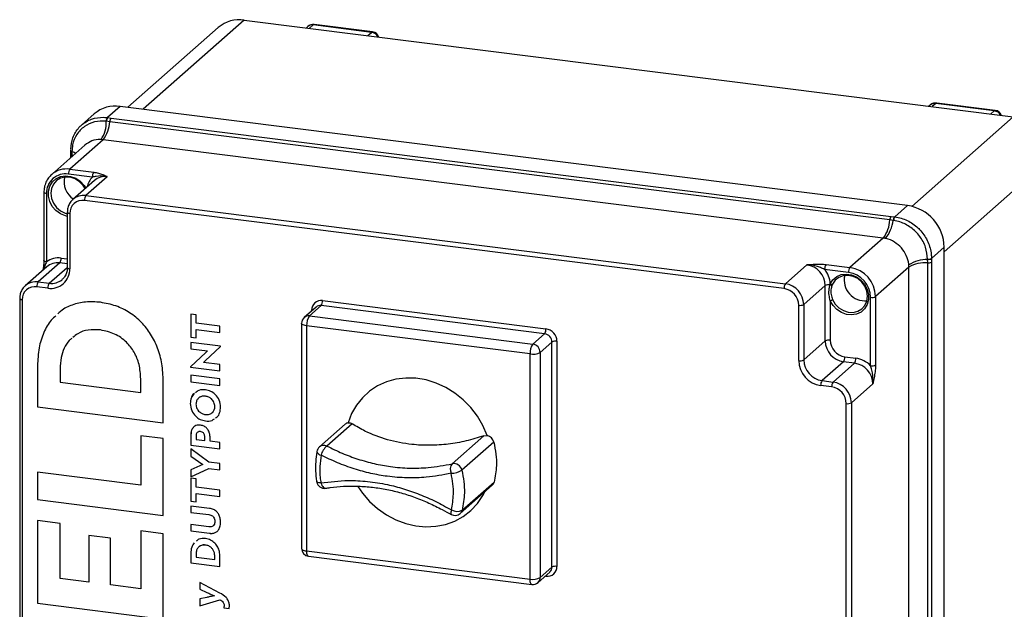
# Model space of a CAD drawing. Units: millimetres. Extents: x 4 to 416, y 4 to 293.
# Drawn here: x 322 to 373, y 227 to 257 of the extents above; entities that cross this region are included whole.
import ezdxf

# ---------------------------------------------------------------- set-up
doc = ezdxf.new("R2010")
doc.units = ezdxf.units.MM

msp = doc.modelspace()

# ---------------------------------------------------------------- linework, layer by layer
at = {"color": 7, "linetype": 'Continuous', "lineweight": 25}
for p, q in [((333.825, 256.662), (328.658, 252.105)), ((333.825, 256.662), (373.112, 251.712)), ((332.502, 256.277), (327.883, 252.203)), ((337.078, 256.331), (337, 256.262)), ((337.343, 256.408), (337.155, 256.243)), ((340.336, 256.031), (337.343, 256.408)), ((340.386, 256.051), (337.393, 256.428)), ((340.148, 255.866), (340.336, 256.031)), ((327.488, 252.252), (326.835, 251.676)), ((367.711, 247.185), (327.488, 252.252)), ((368.882, 252.324), (368.804, 252.255)), ((369.147, 252.401), (368.959, 252.236)), ((372.14, 252.024), (369.147, 252.401)), ((372.19, 252.044), (369.197, 252.421)), ((371.952, 251.859), (372.14, 252.024)), ((326.165, 251.867), (325.516, 251.294)), ((326.779, 251.489), (326.766, 251.49)), ((326.774, 251.681), (326.835, 251.676)), ((326.955, 251.468), (326.779, 251.489)), ((326.835, 251.676), (326.848, 251.675)), ((326.848, 251.675), (327.022, 251.652)), ((366.804, 246.447), (326.955, 251.468)), ((327.022, 251.652), (366.871, 246.632)), ((367.932, 247.144), (373.112, 251.712)), ((326.622, 250.545), (324.918, 249.042)), ((366.471, 245.525), (326.622, 250.545)), ((325.691, 250.271), (323.992, 248.772)), ((324.952, 249.991), (324.951, 249.814)), ((324.953, 250.005), (324.953, 249.992)), ((324.96, 250.05), (324.959, 250.003)), ((324.951, 249.814), (324.951, 249.619)), ((325.024, 249.94), (325.022, 249.763)), ((325.091, 249.742), (325.022, 249.763)), ((325.022, 249.763), (325.022, 249.681)), ((325.024, 249.954), (325.024, 249.94)), ((374.983, 249.591), (369.582, 244.828)), ((324.918, 249.042), (326.139, 248.889)), ((326.068, 248.638), (324.847, 248.791)), ((326.173, 248.466), (325.077, 247.499)), ((326.834, 248.658), (325.738, 247.692)), ((323.595, 247.864), (323.595, 244.37)), ((323.724, 247.802), (323.724, 244.308)), ((325.738, 247.692), (361.471, 243.19)), ((361.4, 242.939), (325.667, 247.441)), ((367.058, 246.609), (367.711, 247.185)), ((324.79, 246.843), (324.79, 244.015)), ((324.919, 246.781), (324.919, 243.952)), ((366.98, 246.424), (366.804, 246.447)), ((366.871, 246.632), (367.045, 246.61)), ((367.045, 246.61), (367.058, 246.609)), ((366.994, 246.422), (366.98, 246.424)), ((366.471, 245.525), (364.766, 244.022)), ((369.582, 245.063), (368.929, 244.487)), ((369.582, 188.966), (369.582, 245.063)), ((324.473, 244.502), (324.79, 244.462)), ((368.736, 244.433), (368.736, 244.447)), ((368.737, 244.255), (368.736, 244.433)), ((368.929, 244.474), (368.928, 244.298)), ((368.929, 244.487), (368.929, 244.474)), ((323.741, 244.058), (322.645, 243.091)), ((324.402, 244.251), (323.306, 243.284)), ((323.867, 243.213), (324.79, 244.027)), ((324.79, 244.202), (324.402, 244.251)), ((361.471, 243.19), (362.567, 244.156)), ((364.696, 243.771), (363.474, 243.925)), ((363.545, 244.176), (364.766, 244.022)), ((367.78, 244.04), (366.076, 242.537)), ((367.78, 188.32), (367.78, 244.04)), ((368.737, 188.535), (368.737, 244.255)), ((368.928, 244.298), (368.928, 188.578)), ((323.797, 242.963), (323.235, 243.033)), ((323.306, 243.284), (323.867, 243.213)), ((363.502, 243.096), (362.406, 242.129)), ((363.502, 240.267), (363.502, 243.096)), ((363.745, 243.136), (363.759, 243.187)), ((363.879, 243.168), (363.859, 243.123)), ((322.358, 242.436), (322.358, 195.389)), ((365.818, 239.005), (365.818, 242.498)), ((366.076, 242.537), (366.076, 239.043)), ((322.487, 242.373), (322.487, 195.327)), ((337.493, 241.998), (336.891, 241.468)), ((337.757, 242.075), (337.156, 241.545)), ((349.169, 240.637), (337.757, 242.075)), ((337.828, 242.326), (349.24, 240.888)), ((362.149, 239.262), (362.149, 242.09)), ((362.406, 242.129), (362.406, 239.301)), ((363.76, 242.325), (363.76, 240.306)), ((331.367, 241.606), (331.101, 241.64)), ((331.101, 241.64), (331.101, 240.462)), ((331.101, 241.64), (331.101, 240.462)), ((331.367, 241.179), (331.367, 241.606)), ((337.156, 241.545), (348.568, 240.107)), ((337.267, 241.799), (337.267, 241.831)), ((337.298, 241.826), (337.267, 241.831)), ((332.589, 241.025), (331.367, 241.179)), ((332.589, 240.699), (332.589, 241.025)), ((336.756, 241.168), (336.756, 229.666)), ((348.427, 239.606), (337.015, 241.043)), ((337.015, 241.043), (337.015, 229.541)), ((326.48, 240.828), (326.48, 240.828)), ((331.101, 240.462), (331.367, 240.428)), ((331.101, 240.462), (331.367, 240.428)), ((331.101, 240.462), (331.101, 240.462)), ((331.367, 240.428), (331.367, 240.853)), ((331.367, 240.853), (332.589, 240.699)), ((331.367, 240.853), (332.589, 240.699)), ((331.367, 240.853), (331.367, 240.853)), ((348.568, 240.107), (349.169, 240.637)), ((332.612, 240.001), (331.101, 240.191)), ((331.101, 240.191), (331.101, 239.87)), ((331.101, 240.191), (331.101, 239.87)), ((331.829, 239.254), (332.612, 239.99)), ((332.612, 239.99), (332.612, 240.001)), ((349.543, 240.213), (348.942, 239.683)), ((349.543, 228.711), (349.543, 240.213)), ((349.801, 240.252), (349.801, 228.75)), ((362.406, 239.301), (363.502, 240.267)), ((331.862, 239.677), (331.078, 238.943)), ((331.862, 239.677), (331.078, 238.943)), ((331.101, 239.87), (331.946, 239.764)), ((331.101, 239.87), (331.946, 239.764)), ((331.101, 239.87), (331.101, 239.87)), ((331.946, 239.764), (331.862, 239.677)), ((331.946, 239.764), (331.862, 239.677)), ((331.862, 239.677), (331.862, 239.677)), ((331.946, 239.764), (331.946, 239.764)), ((348.427, 228.103), (348.427, 239.606)), ((348.942, 239.683), (348.942, 228.181)), ((364.509, 239.458), (365.07, 239.387)), ((323.268, 238.998), (323.268, 236.9)), ((323.268, 238.998), (323.268, 236.9)), ((323.268, 238.998), (323.268, 238.998)), ((331.078, 238.943), (331.078, 238.93)), ((331.078, 238.943), (331.078, 238.93)), ((331.078, 238.943), (331.078, 238.943)), ((331.078, 238.93), (332.589, 238.74)), ((331.078, 238.93), (332.589, 238.74)), ((331.078, 238.93), (331.078, 238.93)), ((331.744, 239.165), (331.829, 239.254)), ((332.589, 239.059), (331.744, 239.165)), ((332.589, 238.74), (332.589, 239.059)), ((364.438, 239.207), (363.342, 238.24)), ((363.903, 238.169), (364.999, 239.136)), ((364.999, 239.136), (364.438, 239.207)), ((324.419, 238.835), (324.419, 238.159)), ((332.589, 238.325), (331.101, 238.513)), ((331.101, 238.513), (331.101, 238.187)), ((331.101, 238.513), (331.101, 238.187)), ((324.419, 238.159), (328.542, 237.64)), ((328.542, 237.64), (328.542, 238.333)), ((328.542, 238.333), (328.542, 238.333)), ((328.542, 237.64), (328.542, 238.333)), ((329.693, 236.09), (329.693, 238.207)), ((331.101, 238.187), (332.589, 238)), ((331.101, 238.187), (332.589, 238)), ((331.101, 238.187), (331.101, 238.187)), ((332.589, 238), (332.589, 238.325)), ((363.832, 237.919), (363.271, 237.989)), ((363.342, 238.24), (363.903, 238.169)), ((365.934, 238.075), (364.838, 237.109)), ((328.542, 237.64), (328.542, 237.64)), ((331.845, 237.447), (331.845, 237.447)), ((323.268, 236.9), (329.693, 236.09)), ((323.268, 236.9), (329.693, 236.09)), ((323.268, 236.9), (323.268, 236.9)), ((331.072, 237.075), (331.072, 237.075)), ((332.327, 236.917), (332.327, 236.917)), ((364.581, 190.024), (364.581, 237.07)), ((364.838, 237.109), (364.838, 190.063)), ((331.845, 236.18), (331.845, 236.18)), ((338.991, 236.016), (337.672, 234.852)), ((339.339, 236.035), (338.049, 234.897)), ((329.693, 235.284), (328.542, 235.429)), ((328.542, 235.429), (328.542, 232.902)), ((328.542, 235.429), (328.542, 232.902)), ((331.101, 235.443), (331.101, 234.949)), ((331.101, 235.443), (331.101, 234.949)), ((331.101, 235.443), (331.101, 235.443)), ((331.367, 235.418), (331.367, 235.241)), ((331.591, 235.637), (331.591, 235.637)), ((344.447, 233.993), (346.058, 235.415)), ((346.058, 235.415), (346.231, 235.437)), ((329.693, 231.352), (329.693, 235.284)), ((331.101, 234.949), (332.589, 234.761)), ((331.101, 234.949), (332.589, 234.761)), ((331.101, 234.949), (331.101, 234.949)), ((331.367, 235.241), (331.812, 235.185)), ((331.812, 235.185), (331.812, 235.371)), ((331.812, 235.371), (331.812, 235.371)), ((331.812, 235.185), (331.812, 235.371)), ((331.812, 235.185), (331.812, 235.185)), ((332.081, 235.151), (332.081, 235.32)), ((332.589, 235.087), (332.081, 235.151)), ((332.589, 234.761), (332.589, 235.087)), ((346.576, 235.102), (344.944, 233.664)), ((332.013, 234.081), (331.101, 234.75)), ((331.101, 234.75), (331.101, 234.382)), ((331.101, 234.75), (331.101, 234.382)), ((331.101, 234.382), (331.711, 233.956)), ((331.101, 234.382), (331.711, 233.956)), ((331.101, 234.382), (331.101, 234.382)), ((331.711, 233.956), (331.101, 233.684)), ((331.711, 233.956), (331.711, 233.956)), ((332.589, 234.008), (332.013, 234.081)), ((332.589, 233.683), (332.589, 234.008)), ((328.542, 232.902), (323.268, 233.566)), ((323.268, 233.566), (323.268, 232.161)), ((323.268, 233.566), (323.268, 232.161)), ((331.101, 233.319), (332.013, 233.756)), ((331.101, 233.319), (332.013, 233.756)), ((331.101, 233.684), (331.101, 233.319)), ((331.101, 233.684), (331.101, 233.319)), ((332.013, 233.756), (332.589, 233.683)), ((332.013, 233.756), (332.589, 233.683)), ((332.013, 233.756), (332.013, 233.756)), ((328.542, 232.902), (328.542, 232.902)), ((331.101, 233.319), (331.101, 233.319)), ((331.367, 233.228), (331.101, 233.262)), ((331.101, 233.262), (331.101, 232.084)), ((331.101, 233.262), (331.101, 232.084)), ((331.367, 232.801), (331.367, 233.228)), ((344.862, 231.455), (346.495, 232.894)), ((344.96, 231.615), (346.592, 233.055)), ((332.589, 232.647), (331.367, 232.801)), ((331.367, 232.05), (331.367, 232.475)), ((331.367, 232.475), (332.589, 232.321)), ((331.367, 232.475), (332.589, 232.321)), ((331.367, 232.475), (331.367, 232.475)), ((332.589, 232.321), (332.589, 232.647)), ((323.268, 232.161), (329.693, 231.352)), ((323.268, 232.161), (329.693, 231.352)), ((323.268, 232.161), (323.268, 232.161)), ((331.101, 232.084), (331.367, 232.05)), ((331.101, 232.084), (331.367, 232.05)), ((331.101, 232.084), (331.101, 232.084)), ((332.048, 231.715), (331.101, 231.835)), ((331.101, 231.835), (331.101, 231.509)), ((331.101, 231.835), (331.101, 231.509)), ((331.101, 231.509), (332.017, 231.394)), ((331.101, 231.509), (332.017, 231.394)), ((331.101, 231.509), (331.101, 231.509)), ((332.017, 231.394), (332.017, 231.394)), ((324.419, 230.945), (323.268, 231.09)), ((323.268, 231.09), (323.268, 226.866)), ((323.268, 231.09), (323.268, 226.866)), ((324.419, 228.126), (324.419, 230.945)), ((332.017, 230.772), (331.101, 230.888)), ((331.101, 230.888), (331.101, 230.562)), ((331.101, 230.888), (331.101, 230.562)), ((332.327, 231.044), (332.327, 231.044)), ((329.693, 230.418), (328.542, 230.563)), ((328.542, 230.563), (328.542, 227.607)), ((328.542, 230.563), (328.542, 227.607)), ((329.693, 226.057), (329.693, 230.418)), ((331.101, 230.562), (332.048, 230.443)), ((331.101, 230.562), (332.048, 230.443)), ((331.101, 230.562), (331.101, 230.562)), ((332.048, 230.443), (332.048, 230.443)), ((326.989, 230.193), (325.882, 230.332)), ((325.882, 230.332), (325.882, 227.942)), ((325.882, 230.332), (325.882, 227.942)), ((326.989, 227.802), (326.989, 230.193)), ((331.845, 229.842), (331.845, 229.842)), ((331.101, 229.418), (331.101, 228.932)), ((331.101, 229.418), (331.101, 228.932)), ((331.101, 229.418), (331.101, 229.418)), ((331.367, 229.38), (331.367, 229.224)), ((337.015, 229.541), (348.427, 228.103)), ((331.101, 228.932), (332.589, 228.744)), ((331.101, 228.932), (332.589, 228.744)), ((331.101, 228.932), (331.101, 228.932)), ((331.367, 229.224), (332.323, 229.104)), ((332.323, 229.104), (332.323, 229.264)), ((332.323, 229.264), (332.323, 229.264)), ((332.323, 229.104), (332.323, 229.264)), ((332.323, 229.104), (332.323, 229.104)), ((332.589, 228.744), (332.589, 229.235)), ((337.106, 229.269), (348.518, 227.831)), ((348.833, 227.928), (349.434, 228.458)), ((348.942, 228.181), (349.543, 228.711)), ((349.434, 228.458), (349.443, 228.467)), ((325.882, 227.942), (324.419, 228.126)), ((325.882, 227.942), (325.882, 227.942)), ((332.581, 227.391), (331.556, 227.93)), ((331.556, 227.93), (331.556, 227.588)), ((331.556, 227.93), (331.556, 227.588)), ((349.24, 228.255), (349.208, 228.259)), ((349.239, 228.286), (349.24, 228.255)), ((328.542, 227.607), (326.989, 227.802)), ((328.542, 227.607), (328.542, 227.607)), ((331.556, 227.588), (331.915, 227.42)), ((331.556, 227.588), (331.915, 227.42)), ((331.556, 227.588), (331.556, 227.588)), ((331.915, 227.42), (331.915, 227.42)), ((323.268, 226.866), (329.693, 226.057)), ((323.268, 226.866), (329.693, 226.057)), ((323.268, 226.866), (323.268, 226.866)), ((331.915, 227.168), (331.556, 227.091)), ((331.556, 227.091), (331.556, 226.744)), ((331.556, 227.091), (331.556, 226.744)), ((331.556, 226.744), (332.589, 227.049)), ((331.556, 226.744), (332.589, 227.049)), ((332.3, 227.244), (332.3, 227.244)), ((332.589, 227.049), (332.589, 227.049)), ((331.556, 226.744), (331.556, 226.744)), ((332.778, 226.632), (333.049, 226.598)), ((332.778, 226.632), (333.049, 226.598)), ((332.778, 226.632), (332.778, 226.632)), ((332.798, 226.755), (332.798, 226.755))]:
    msp.add_line(p, q, dxfattribs=at)
at = {"color": 7, "linetype": 'Continuous', "lineweight": 25, "flags": 128}
for points in [[(337.343, 256.408), (337.37, 256.425), (337.393, 256.428)], [(340.386, 256.051), (340.364, 256.048), (340.336, 256.031)], [(369.147, 252.401), (369.174, 252.418), (369.197, 252.421)], [(372.19, 252.044), (372.168, 252.041), (372.14, 252.024)], [(324.951, 249.992), (324.953, 249.984), (324.958, 249.974), (324.968, 249.964), (324.983, 249.955), (325.001, 249.947), (325.024, 249.94)], [(324.952, 250.004), (324.953, 249.997), (324.958, 249.987), (324.968, 249.978), (324.983, 249.969), (325.002, 249.961), (325.024, 249.954)], [(324.951, 249.814), (324.952, 249.807), (324.957, 249.797), (324.967, 249.787), (324.982, 249.778), (325, 249.77), (325.022, 249.763)], [(325.212, 249.849), (325.134, 249.892), (325.024, 249.94)], [(324.79, 246.632), (324.692, 246.654), (324.437, 246.76), (324.21, 246.926), (324.024, 247.141), (323.894, 247.39), (323.826, 247.656), (323.827, 247.924), (323.895, 248.173), (324.026, 248.389), (324.212, 248.556), (324.44, 248.664), (324.695, 248.705), (324.96, 248.677), (325.218, 248.581), (325.451, 248.424), (325.644, 248.216), (325.732, 248.077)], [(325.699, 248.048), (325.599, 248.207), (325.411, 248.402), (325.185, 248.545), (324.937, 248.626), (324.685, 248.638), (324.447, 248.581), (324.241, 248.458), (324.082, 248.28), (323.981, 248.059), (323.947, 247.81), (323.981, 247.553), (324.081, 247.307), (324.239, 247.088), (324.445, 246.913), (324.682, 246.795), (324.79, 246.765)], [(323.724, 247.802), (323.689, 247.807), (323.658, 247.815), (323.632, 247.825), (323.613, 247.836), (323.6, 247.849), (323.595, 247.862), (323.595, 247.864)], [(324.79, 246.843), (324.79, 246.841), (324.795, 246.828), (324.808, 246.816), (324.827, 246.805), (324.853, 246.795), (324.884, 246.787), (324.919, 246.781)], [(323.724, 244.308), (323.689, 244.314), (323.658, 244.322), (323.632, 244.331), (323.613, 244.343), (323.6, 244.355), (323.595, 244.368), (323.595, 244.37)], [(324.79, 244.015), (324.79, 244.013), (324.795, 244), (324.808, 243.987), (324.827, 243.976), (324.853, 243.966), (324.884, 243.958), (324.919, 243.952)], [(363.759, 243.187), (363.899, 243.396), (364.092, 243.555), (364.325, 243.654), (364.582, 243.685), (364.847, 243.646), (365.102, 243.541), (365.33, 243.376), (365.516, 243.162), (365.648, 242.913), (365.716, 242.646), (365.716, 242.379), (365.649, 242.129), (365.518, 241.913), (365.333, 241.745), (365.105, 241.637), (364.85, 241.595), (364.585, 241.622), (364.327, 241.718), (364.094, 241.874), (363.901, 242.081), (363.76, 242.325)], [(363.881, 242.385), (364.016, 242.153), (364.204, 241.958), (364.43, 241.816), (364.679, 241.736), (364.931, 241.725), (365.169, 241.782), (365.374, 241.905), (365.533, 242.084), (365.632, 242.306), (365.666, 242.554), (365.632, 242.811), (365.531, 243.058), (365.372, 243.276), (365.166, 243.45), (364.928, 243.567), (364.676, 243.619), (364.428, 243.601), (364.202, 243.515), (364.014, 243.367), (363.879, 243.168)], [(322.358, 242.436), (322.358, 242.434), (322.363, 242.421), (322.375, 242.408), (322.395, 242.397), (322.421, 242.387), (322.452, 242.379), (322.487, 242.373)], [(337.015, 241.043), (336.944, 241.055), (336.882, 241.071), (336.831, 241.091), (336.791, 241.113), (336.766, 241.138), (336.756, 241.164), (336.756, 241.168)], [(346.231, 235.437), (346.017, 235.942), (345.74, 236.42), (345.405, 236.862), (345.018, 237.261), (344.586, 237.607), (344.119, 237.895), (343.624, 238.119), (343.112, 238.274), (342.593, 238.358), (342.076, 238.369), (341.571, 238.307), (341.089, 238.173), (340.638, 237.969), (340.227, 237.699), (339.865, 237.369), (339.557, 236.986), (339.311, 236.555), (339.13, 236.087)], [(337.542, 234.619), (337.541, 234.609), (337.547, 234.579), (337.566, 234.547), (337.597, 234.516), (337.639, 234.486), (337.691, 234.458), (337.752, 234.433)], [(337.742, 233.02), (337.682, 233.021), (337.63, 233.025), (337.588, 233.033), (337.557, 233.045), (337.538, 233.059), (337.532, 233.072)], [(337.742, 233.02), (337.767, 232.947), (337.798, 232.882), (337.835, 232.826), (337.875, 232.784), (337.917, 232.756), (337.96, 232.743), (337.987, 232.743)], [(339.629, 232.838), (339.868, 232.493), (340.23, 232.073), (340.64, 231.701), (341.091, 231.384), (341.572, 231.129), (342.076, 230.94), (342.592, 230.82), (343.111, 230.773), (343.622, 230.8), (344.116, 230.898), (344.583, 231.068), (345.014, 231.304), (345.401, 231.604), (345.736, 231.961), (346.014, 232.368), (346.116, 232.56)], [(344.413, 231.637), (344.393, 231.576), (344.38, 231.522), (344.375, 231.476), (344.378, 231.441), (344.389, 231.416), (344.4, 231.408)], [(336.756, 229.666), (336.756, 229.662), (336.766, 229.636), (336.791, 229.611), (336.831, 229.588), (336.882, 229.569), (336.944, 229.553), (337.015, 229.541)], [(337.106, 229.269), (337.102, 229.27), (337.077, 229.283), (337.056, 229.311), (337.038, 229.353), (337.025, 229.406), (337.017, 229.47), (337.015, 229.541)], [(348.518, 227.831), (348.514, 227.832), (348.49, 227.845), (348.468, 227.873), (348.451, 227.915), (348.437, 227.968), (348.429, 228.032), (348.427, 228.103)]]:
    msp.add_lwpolyline(points, dxfattribs=at)
at = {"color": 7, "linetype": 'Continuous', "lineweight": 25}
for centre, radius, start, end in [((333.588, 255.012), 1.667, 81.8416, 130.6612), ((337.343, 256.031), 0.4, 82.8193, 131.4096), ((337.295, 256.078), 0.333, 81.8416, 130.6611), ((340.273, 255.599), 0.437, 27.5786, 81.7325), ((340.336, 255.654), 0.4, 20.6029, 82.8194), ((327.252, 250.602), 1.667, 81.8416, 130.6612), ((369.147, 252.024), 0.4, 82.8193, 131.4096), ((369.1, 252.071), 0.333, 81.8422, 130.6606), ((372.077, 251.592), 0.437, 27.5788, 81.7321), ((372.14, 251.647), 0.4, 20.603, 82.8192), ((325.263, 251.417), 1.518, 325.366, 2.7228), ((325.316, 251.539), 1.641, 322.7428, 357.5243), ((327.087, 251.476), 0.321, 141.494, 177.4821), ((327.102, 251.475), 0.322, 141.709, 177.4923), ((327.283, 251.454), 0.328, 142.7426, 177.5245), ((324.752, 247.887), 1.167, 81.8429, 130.5717), ((325.24, 248.816), 0.394, 144.9308, 183.5933), ((324.701, 247.826), 0.977, 81.3986, 181.4207), ((325.684, 248.403), 1.061, 167.4331, 236.4788), ((326.763, 247.951), 0.977, 135.3303, 168.7631), ((326.461, 248.662), 0.394, 144.9307, 183.5934), ((326.716, 247.833), 0.834, 81.8417, 130.6611), ((325.57, 246.797), 0.651, 81.3987, 181.4206), ((325.619, 246.871), 0.829, 81.7245, 131.9983), ((326.06, 247.466), 0.394, 144.9311, 183.5928), ((367.398, 245.023), 2.184, 1.0587, 81.7606), ((365.164, 246.518), 1.641, 322.743, 357.5242), ((367.132, 246.433), 0.328, 142.7411, 177.5254), ((367.318, 246.411), 0.338, 143.9085, 177.824), ((367.334, 246.41), 0.34, 144.1513, 177.8807), ((365.2, 246.655), 1.795, 320.1981, 352.6109), ((324.332, 243.505), 1.007, 81.9508, 127.0901), ((324.08, 244.477), 0.394, 324.9308, 3.5933), ((368.742, 242.638), 1.795, 90.2081, 122.6215), ((368.766, 244.786), 0.34, 264.9375, 298.6689), ((368.765, 244.77), 0.338, 264.9948, 298.9112), ((324.284, 243.426), 0.834, 81.8417, 130.6611), ((323.943, 243.928), 0.977, 261.3986, 1.4206), ((362.41, 243.076), 1.092, 1.059, 81.7603), ((363.867, 243.95), 0.394, 144.9319, 183.5928), ((362.475, 243.116), 1.286, 3.1857, 39.005), ((365.089, 243.796), 0.394, 144.9317, 183.593), ((364.547, 242.509), 1.529, 1.0586, 81.7606), ((368.602, 242.62), 1.641, 85.2949, 120.0765), ((368.764, 244.582), 0.328, 265.2947, 300.0767), ((365.531, 243.376), 1.06, 167.0779, 275.7413), ((364.508, 242.474), 1.311, 1.0585, 81.7606), ((323.138, 242.389), 0.651, 81.3986, 181.4207), ((323.187, 242.464), 0.829, 81.7241, 131.9989), ((323.628, 243.058), 0.394, 144.9313, 183.5926), ((324.19, 242.987), 0.394, 144.9306, 183.5935), ((323.986, 244.04), 0.835, 261.8559, 309.6799), ((361.793, 242.964), 0.394, 144.9309, 183.5927), ((361.275, 242.074), 0.874, 1.0587, 81.7607), ((361.314, 242.109), 1.092, 1.0587, 81.7606), ((363.683, 242.761), 0.38, 80.6697, 118.3288), ((363.815, 243.246), 0.131, 237.2588, 289.5899), ((363.836, 243.286), 0.125, 232.1376, 290.3274), ((365.892, 242.885), 0.394, 259.2266, 297.8879), ((337.755, 241.843), 0.488, 81.3987, 181.4205), ((337.71, 241.745), 0.333, 81.8413, 130.661), ((337.435, 242.301), 0.394, 324.9312, 3.5929), ((362.222, 242.477), 0.394, 259.2256, 297.8889), ((363.632, 242.735), 0.43, 287.3948, 305.3899), ((337.156, 241.168), 0.4, 131.4097, 180.0001), ((337.109, 241.215), 0.333, 81.8418, 130.6611), ((337.801, 241.093), 0.788, 144.931, 183.5931), ((348.847, 240.864), 0.394, 324.9304, 3.5936), ((349.107, 240.205), 0.437, 1.0588, 81.7606), ((349.146, 240.24), 0.655, 1.0587, 81.7606), ((349.213, 239.655), 0.788, 144.931, 183.5927), ((348.506, 239.675), 0.437, 1.0589, 81.7604), ((349.728, 239.865), 0.394, 79.2255, 117.8889), ((363.687, 239.919), 0.394, 79.2254, 117.889), ((364.594, 240.288), 1.092, 181.0587, 261.7606), ((364.634, 240.322), 0.874, 181.0587, 261.7605), ((348.574, 240.379), 0.788, 259.2256, 297.8888), ((364.116, 239.433), 0.394, 324.9322, 3.5927), ((362.222, 239.649), 0.394, 259.2267, 297.8877), ((363.459, 239.286), 1.311, 181.0586, 261.7606), ((363.498, 239.321), 1.092, 181.0587, 261.7606), ((364.677, 239.362), 0.394, 324.9299, 3.5937), ((364.843, 238.055), 1.092, 1.0587, 81.7606), ((364.895, 238.121), 1.278, 43.7335, 82.1346), ((365.892, 239.391), 0.394, 259.2266, 297.8879), ((363.664, 238.014), 0.394, 144.9304, 183.5931), ((364.225, 237.943), 0.394, 144.9295, 183.5939), ((363.707, 237.054), 0.874, 1.0585, 81.7607), ((363.747, 237.089), 1.092, 1.0589, 81.7603), ((364.654, 237.457), 0.394, 259.2271, 297.8871), ((339.201, 235.777), 0.318, 102.9114, 131.2899), ((346.146, 235.004), 0.441, 12.8285, 78.8522), ((337.895, 234.585), 0.348, 63.8299, 129.9232), ((338.644, 234.189), 0.926, 130.0587, 164.6699), ((337.936, 234.552), 0.4, 131.4101, 170.2754), ((344.824, 233.707), 0.473, 142.7696, 205.162), ((344.529, 233.577), 0.424, 11.7517, 101.1391), ((344.334, 234.752), 1.247, 272.7886, 299.2623), ((337.927, 233.138), 0.4, 189.5428, 279.1222), ((346.282, 233.134), 0.321, 311.6018, 345.6578), ((344.598, 231.755), 0.4, 240.0449, 311.4102), ((344.708, 232.158), 0.599, 240.5887, 294.9524), ((344.649, 231.695), 0.321, 311.6085, 345.6506), ((337.156, 229.666), 0.4, 180.0005, 262.8188), ((349.313, 228.738), 0.488, 261.3986, 1.4206), ((349.209, 228.705), 0.334, 314.53, 0.9423), ((349.728, 228.363), 0.394, 79.2282, 117.8862), ((348.574, 228.877), 0.788, 259.2267, 297.8877), ((348.568, 228.228), 0.4, 262.8199, 311.4092), ((348.609, 228.175), 0.333, 312.1579, 0.9776)]:
    msp.add_arc(centre, radius, start, end, dxfattribs=at)
for points, knots in [([(324.971, 250.075), (324.992, 250.271), (325.035, 250.668), (325.286, 251.07), (325.612, 251.395), (326.023, 251.633), (326.479, 251.708), (326.728, 251.685), (326.774, 251.681)], [0, 0, 0, 0, 0.216052, 0.436827, 0.503971, 0.724037, 0.948282, 1, 1, 1, 1]), ([(326.766, 251.49), (326.569, 251.494), (326.181, 251.499), (325.646, 251.249), (325.247, 250.83), (325.055, 250.365), (325.032, 250.064), (325.024, 249.954)], [0, 0, 0, 0, 0.223578, 0.439918, 0.654675, 0.874531, 1, 1, 1, 1]), ([(326.512, 250.554), (326.499, 250.554), (326.343, 250.558), (326.04, 250.515), (325.806, 250.351), (325.691, 250.271)], [0, 0, 0, 0, 0.043136, 0.530644, 1, 1, 1, 1]), ([(326.622, 250.545), (326.617, 250.546), (326.581, 250.55), (326.544, 250.552), (326.512, 250.554)], [0, 0, 0, 0, 0.128003, 1, 1, 1, 1]), ([(323.996, 248.771), (323.94, 248.718), (323.818, 248.602), (323.691, 248.374), (323.609, 248.121), (323.6, 247.947), (323.595, 247.864)], [0, 0, 0, 0, 0.226294, 0.489619, 0.756692, 1, 1, 1, 1]), ([(326.834, 248.658), (326.833, 248.659), (326.827, 248.66), (326.799, 248.667), (326.614, 248.705), (326.357, 248.698), (326.133, 248.651), (326.068, 248.638)], [0, 0, 0, 0, 0.003067, 0.025475, 0.110629, 0.740716, 1, 1, 1, 1]), ([(326.139, 248.889), (326.22, 248.875), (326.376, 248.849), (326.59, 248.775), (326.737, 248.706), (326.815, 248.668), (326.834, 248.659), (326.834, 248.658)], [0, 0, 0, 0, 0.335296, 0.644274, 0.916706, 0.997855, 1, 1, 1, 1]), ([(325.069, 247.482), (325.047, 247.464), (324.965, 247.399), (324.871, 247.238), (324.8, 247.037), (324.793, 246.902), (324.79, 246.843)], [0, 0, 0, 0, 0.117707, 0.43559, 0.756808, 1, 1, 1, 1]), ([(367.058, 246.609), (367.063, 246.608), (367.282, 246.581), (367.714, 246.449), (368.137, 246.154), (368.496, 245.783), (368.777, 245.346), (368.919, 244.843), (368.927, 244.556), (368.929, 244.487)], [0, 0, 0, 0, 0.004461, 0.215663, 0.432709, 0.499994, 0.719611, 0.93283, 1, 1, 1, 1]), ([(368.736, 244.447), (368.713, 244.653), (368.666, 245.069), (368.352, 245.632), (367.9, 246.08), (367.42, 246.338), (367.104, 246.4), (366.994, 246.422)], [0, 0, 0, 0, 0.216224, 0.43848, 0.661892, 0.881536, 1, 1, 1, 1]), ([(366.579, 245.506), (366.571, 245.508), (366.535, 245.516), (366.499, 245.521), (366.471, 245.525)], [0, 0, 0, 0, 0.2263046, 1, 1, 1, 1]), ([(367.775, 244.15), (367.774, 244.163), (367.757, 244.327), (367.665, 244.64), (367.408, 245.033), (367.05, 245.337), (366.751, 245.466), (366.591, 245.503), (366.579, 245.506)], [0, 0, 0, 0, 0.019998, 0.257305, 0.5000071, 0.7438343, 0.9811359, 1, 1, 1, 1]), ([(323.595, 244.37), (323.595, 244.369), (323.597, 244.311), (323.587, 244.183), (323.57, 244.022), (323.551, 243.92), (323.545, 243.885)], [0, 0, 0, 0, 0.0046934, 0.3612381, 0.7825595, 1, 1, 1, 1]), ([(323.724, 244.308), (323.697, 244.24), (323.646, 244.117), (323.612, 243.988), (323.596, 243.93)], [0, 0, 0, 0, 0.55026, 1, 1, 1, 1]), ([(324.79, 244.015), (324.789, 243.978), (324.785, 243.868), (324.737, 243.691), (324.645, 243.515), (324.553, 243.436), (324.515, 243.403)], [0, 0, 0, 0, 0.159346, 0.477225, 0.78546, 1, 1, 1, 1]), ([(362.567, 244.156), (362.568, 244.157), (362.599, 244.159), (362.731, 244.171), (362.964, 244.189), (363.26, 244.2), (363.453, 244.183), (363.545, 244.176)], [0, 0, 0, 0, 0.002506, 0.097245, 0.40559, 0.717874, 1, 1, 1, 1]), ([(363.474, 243.925), (363.404, 243.956), (363.148, 244.067), (362.846, 244.14), (362.61, 244.155), (362.576, 244.156), (362.568, 244.156), (362.567, 244.156)], [0, 0, 0, 0, 0.245659, 0.889918, 0.974813, 0.996974, 1, 1, 1, 1]), ([(367.78, 244.04), (367.78, 244.045), (367.78, 244.081), (367.777, 244.118), (367.775, 244.15)], [0, 0, 0, 0, 0.1278928, 1, 1, 1, 1]), ([(322.637, 243.074), (322.615, 243.057), (322.533, 242.991), (322.439, 242.831), (322.368, 242.63), (322.361, 242.494), (322.358, 242.436)], [0, 0, 0, 0, 0.117707, 0.435589, 0.756808, 1, 1, 1, 1]), ([(363.76, 242.325), (363.738, 242.417), (363.688, 242.62), (363.69, 242.898), (363.73, 243.073), (363.745, 243.136)], [0, 0, 0, 0, 0.345489, 0.760769, 1, 1, 1, 1]), ([(363.859, 243.123), (363.839, 243.066), (363.785, 242.911), (363.782, 242.649), (363.849, 242.469), (363.881, 242.385)], [0, 0, 0, 0, 0.240353, 0.649207, 1, 1, 1, 1]), ([(326.48, 242.242), (326.227, 242.26), (325.741, 242.295), (325.05, 242.128), (324.562, 241.906), (324.356, 241.698), (324.307, 241.649)], [0, 0, 0, 0, 0.325311, 0.624374, 0.910332, 1, 1, 1, 1]), ([(329.693, 238.207), (329.679, 238.506), (329.652, 239.085), (329.426, 239.902), (329.075, 240.62), (328.594, 241.237), (327.989, 241.731), (327.273, 242.093), (326.747, 242.192), (326.48, 242.242)], [0, 0, 0, 0, 0.15864, 0.306337, 0.445798, 0.579839, 0.717667, 0.856445, 1, 1, 1, 1]), ([(324.211, 241.558), (324.129, 241.485), (323.861, 241.248), (323.558, 240.681), (323.307, 239.888), (323.281, 239.306), (323.268, 238.998)], [0, 0, 0, 0, 0.1168842, 0.3807674, 0.671757, 1, 1, 1, 1]), ([(324.211, 241.558), (324.129, 241.485), (323.861, 241.248), (323.558, 240.681), (323.307, 239.888), (323.281, 239.306), (323.268, 238.998)], [0, 0, 0, 0, 0.116881, 0.380766, 0.671756, 1, 1, 1, 1]), ([(326.48, 240.828), (326.274, 240.838), (325.878, 240.857), (325.375, 240.71), (325.154, 240.511), (325.074, 240.44)], [0, 0, 0, 0, 0.410766, 0.788681, 1, 1, 1, 1]), ([(326.48, 240.828), (326.274, 240.838), (325.878, 240.857), (325.375, 240.71), (325.154, 240.511), (325.074, 240.44)], [0, 0, 0, 0, 0.410766, 0.788681, 1, 1, 1, 1]), ([(328.542, 238.333), (328.526, 238.581), (328.495, 239.055), (328.232, 239.701), (327.812, 240.246), (327.218, 240.669), (326.728, 240.775), (326.48, 240.828)], [0, 0, 0, 0, 0.2092274, 0.3997393, 0.5795662, 0.7871821, 1, 1, 1, 1]), ([(328.542, 238.333), (328.526, 238.581), (328.495, 239.055), (328.232, 239.701), (327.812, 240.246), (327.218, 240.669), (326.728, 240.775), (326.48, 240.828)], [0, 0, 0, 0, 0.209227, 0.399739, 0.579566, 0.787182, 1, 1, 1, 1]), ([(325.026, 240.401), (324.978, 240.366), (324.805, 240.238), (324.615, 239.889), (324.445, 239.397), (324.428, 239.03), (324.419, 238.835)], [0, 0, 0, 0, 0.102668, 0.369629, 0.664339, 1, 1, 1, 1]), ([(365.934, 238.075), (365.935, 238.076), (365.935, 238.084), (365.938, 238.119), (365.953, 238.354), (365.919, 238.663), (365.84, 238.931), (365.818, 239.005)], [0, 0, 0, 0, 0.003028, 0.025188, 0.110084, 0.754342, 1, 1, 1, 1]), ([(366.076, 239.043), (366.072, 238.951), (366.064, 238.757), (366.016, 238.466), (365.969, 238.237), (365.941, 238.107), (365.935, 238.076), (365.934, 238.075)], [0, 0, 0, 0, 0.282127, 0.594409, 0.902753, 0.997491, 1, 1, 1, 1]), ([(331.281, 237.591), (331.27, 237.584), (331.187, 237.532), (331.101, 237.342), (331.082, 237.167), (331.072, 237.075)], [0, 0, 0, 0, 0.067397, 0.509896, 1, 1, 1, 1]), ([(331.249, 237.569), (331.199, 237.499), (331.093, 237.352), (331.079, 237.17), (331.072, 237.075)], [0, 0, 0, 0, 0.47448, 1, 1, 1, 1]), ([(331.845, 237.774), (331.728, 237.779), (331.537, 237.787), (331.39, 237.67), (331.333, 237.625)], [0, 0, 0, 0, 0.613771, 1, 1, 1, 1]), ([(331.845, 237.447), (331.774, 237.448), (331.639, 237.45), (331.475, 237.348), (331.379, 237.202), (331.369, 237.094), (331.363, 237.038)], [0, 0, 0, 0, 0.289986, 0.555504, 0.766738, 1, 1, 1, 1]), ([(331.845, 237.447), (331.772, 237.453), (331.677, 237.46), (331.602, 237.409), (331.585, 237.397)], [0, 0, 0, 0, 0.7705098, 1, 1, 1, 1]), ([(332.618, 236.88), (332.604, 237.004), (332.576, 237.248), (332.372, 237.528), (332.121, 237.712), (331.938, 237.753), (331.845, 237.774)], [0, 0, 0, 0, 0.288153, 0.564557, 0.780457, 1, 1, 1, 1]), ([(332.327, 236.917), (332.318, 236.991), (332.299, 237.137), (332.171, 237.302), (332.015, 237.409), (331.902, 237.434), (331.845, 237.447)], [0, 0, 0, 0, 0.283389, 0.558581, 0.776837, 1, 1, 1, 1]), ([(332.327, 236.917), (332.318, 236.991), (332.299, 237.137), (332.171, 237.302), (332.015, 237.409), (331.902, 237.434), (331.845, 237.447)], [0, 0, 0, 0, 0.283389, 0.558582, 0.776837, 1, 1, 1, 1]), ([(331.072, 237.075), (331.087, 236.95), (331.116, 236.706), (331.32, 236.426), (331.57, 236.243), (331.753, 236.201), (331.845, 236.18)], [0, 0, 0, 0, 0.288685, 0.566139, 0.782185, 1, 1, 1, 1]), ([(331.072, 237.075), (331.087, 236.95), (331.116, 236.706), (331.32, 236.426), (331.57, 236.243), (331.753, 236.201), (331.845, 236.18)], [0, 0, 0, 0, 0.288685, 0.566139, 0.782185, 1, 1, 1, 1]), ([(331.363, 237.038), (331.373, 236.964), (331.391, 236.818), (331.52, 236.653), (331.676, 236.545), (331.788, 236.52), (331.845, 236.508)], [0, 0, 0, 0, 0.283679, 0.559457, 0.777791, 1, 1, 1, 1]), ([(331.845, 236.508), (331.916, 236.507), (332.052, 236.504), (332.216, 236.606), (332.312, 236.753), (332.322, 236.86), (332.327, 236.917)], [0, 0, 0, 0, 0.291018, 0.556099, 0.766921, 1, 1, 1, 1]), ([(332.217, 236.627), (332.248, 236.667), (332.314, 236.752), (332.322, 236.86), (332.327, 236.917)], [0, 0, 0, 0, 0.470128, 1, 1, 1, 1]), ([(332.358, 236.329), (332.387, 236.346), (332.49, 236.406), (332.591, 236.61), (332.609, 236.787), (332.618, 236.88)], [0, 0, 0, 0, 0.158641, 0.556965, 1, 1, 1, 1]), ([(331.591, 235.967), (331.536, 235.97), (331.433, 235.976), (331.291, 235.921), (331.181, 235.811), (331.111, 235.645), (331.104, 235.514), (331.101, 235.443)], [0, 0, 0, 0, 0.1966446, 0.3662232, 0.5310421, 0.7454435, 1, 1, 1, 1]), ([(332.081, 235.32), (332.078, 235.382), (332.072, 235.501), (332.019, 235.666), (331.927, 235.811), (331.781, 235.926), (331.656, 235.953), (331.591, 235.967)], [0, 0, 0, 0, 0.20875, 0.398365, 0.57476, 0.778862, 1, 1, 1, 1]), ([(331.845, 236.18), (331.964, 236.173), (332.132, 236.162), (332.262, 236.261), (332.3, 236.29)], [0, 0, 0, 0, 0.7061, 1, 1, 1, 1]), ([(331.845, 236.18), (331.964, 236.173), (332.132, 236.162), (332.262, 236.261), (332.3, 236.29)], [0, 0, 0, 0, 0.706115, 1, 1, 1, 1]), ([(339.13, 236.087), (339.169, 236.088), (339.243, 236.089), (339.308, 236.053), (339.339, 236.035)], [0, 0, 0, 0, 0.522672, 1, 1, 1, 1]), ([(346.058, 235.415), (345.76, 235.324), (345.168, 235.143), (344.248, 234.979), (343.318, 234.917), (342.273, 234.97), (341.148, 235.187), (340.124, 235.566), (339.555, 235.906), (339.339, 236.035)], [0, 0, 0, 0, 0.134028, 0.266072, 0.400875, 0.533999, 0.715083, 0.891834, 1, 1, 1, 1]), ([(331.237, 235.856), (331.224, 235.843), (331.165, 235.791), (331.113, 235.642), (331.105, 235.513), (331.101, 235.443)], [0, 0, 0, 0, 0.125006, 0.525045, 1, 1, 1, 1]), ([(331.591, 235.637), (331.565, 235.639), (331.519, 235.642), (331.454, 235.619), (331.404, 235.573), (331.372, 235.503), (331.369, 235.448), (331.367, 235.418)], [0, 0, 0, 0, 0.207757, 0.383143, 0.548219, 0.756732, 1, 1, 1, 1]), ([(331.591, 235.637), (331.565, 235.639), (331.519, 235.643), (331.477, 235.625), (331.459, 235.616)], [0, 0, 0, 0, 0.558734, 1, 1, 1, 1]), ([(331.812, 235.371), (331.811, 235.396), (331.808, 235.444), (331.785, 235.512), (331.743, 235.572), (331.677, 235.62), (331.621, 235.631), (331.591, 235.637)], [0, 0, 0, 0, 0.197702, 0.379893, 0.553798, 0.763331, 1, 1, 1, 1]), ([(331.812, 235.371), (331.811, 235.396), (331.808, 235.444), (331.785, 235.512), (331.743, 235.572), (331.677, 235.62), (331.621, 235.631), (331.591, 235.637)], [0, 0, 0, 0, 0.197703, 0.379893, 0.553796, 0.763332, 1, 1, 1, 1]), ([(338.049, 234.897), (338.309, 234.772), (338.825, 234.522), (339.635, 234.223), (340.461, 233.991), (341.34, 233.829), (342.261, 233.757), (343.317, 233.782), (344.039, 233.917), (344.447, 233.993)], [0, 0, 0, 0, 0.131281, 0.26074, 0.391957, 0.521053, 0.666773, 0.811549, 1, 1, 1, 1]), ([(346.576, 235.102), (346.615, 234.896), (346.691, 234.499), (346.731, 233.807), (346.644, 233.335), (346.592, 233.055)], [0, 0, 0, 0, 0.305038, 0.588165, 1, 1, 1, 1]), ([(337.543, 234.619), (337.541, 234.61), (337.506, 234.439), (337.474, 234.105), (337.468, 233.609), (337.494, 233.264), (337.531, 233.083), (337.534, 233.072)], [0, 0, 0, 0, 0.018525, 0.336419, 0.643823, 0.976989, 1, 1, 1, 1]), ([(337.752, 234.433), (337.726, 234.241), (337.675, 233.862), (337.689, 233.387), (337.729, 233.11), (337.742, 233.02)], [0, 0, 0, 0, 0.4089718, 0.8073605, 1, 1, 1, 1]), ([(344.395, 233.506), (343.973, 233.426), (343.228, 233.286), (342.132, 233.258), (341.183, 233.33), (340.283, 233.493), (339.433, 233.726), (338.582, 234.035), (338.03, 234.3), (337.752, 234.433)], [0, 0, 0, 0, 0.188001, 0.331466, 0.478842, 0.604229, 0.731587, 0.864842, 1, 1, 1, 1]), ([(344.413, 231.637), (344.459, 231.902), (344.535, 232.342), (344.493, 232.972), (344.428, 233.326), (344.395, 233.506)], [0, 0, 0, 0, 0.426938, 0.708847, 1, 1, 1, 1]), ([(344.944, 233.664), (344.98, 233.471), (345.05, 233.088), (345.096, 232.397), (345.011, 231.91), (344.96, 231.615)], [0, 0, 0, 0, 0.283935, 0.566899, 1, 1, 1, 1]), ([(337.742, 233.02), (338.205, 233.074), (338.998, 233.168), (340.138, 233.105), (341.085, 232.957), (341.97, 232.726), (342.796, 232.435), (343.616, 232.076), (344.146, 231.784), (344.413, 231.637)], [0, 0, 0, 0, 0.200883, 0.343944, 0.491158, 0.613953, 0.738589, 0.86847, 1, 1, 1, 1]), ([(337.987, 232.744), (338.063, 232.756), (338.366, 232.804), (338.923, 232.851), (339.648, 232.859), (340.387, 232.802), (341.118, 232.687), (341.846, 232.513), (342.564, 232.283), (343.264, 231.995), (343.875, 231.697), (344.246, 231.487), (344.396, 231.402)], [0, 0, 0, 0, 0.034206, 0.137777, 0.250601, 0.359531, 0.470389, 0.582507, 0.695314, 0.808394, 0.922415, 1, 1, 1, 1]), ([(332.017, 231.394), (332.051, 231.387), (332.115, 231.376), (332.201, 231.33), (332.271, 231.261), (332.319, 231.162), (332.324, 231.085), (332.327, 231.044)], [0, 0, 0, 0, 0.1997056, 0.3806198, 0.5533255, 0.7633502, 1, 1, 1, 1]), ([(332.017, 231.394), (332.051, 231.387), (332.115, 231.376), (332.201, 231.33), (332.271, 231.261), (332.319, 231.162), (332.324, 231.085), (332.327, 231.044)], [0, 0, 0, 0, 0.199705, 0.380619, 0.553321, 0.76335, 1, 1, 1, 1]), ([(332.618, 231.007), (332.615, 231.078), (332.607, 231.211), (332.54, 231.395), (332.427, 231.551), (332.259, 231.671), (332.12, 231.7), (332.048, 231.715)], [0, 0, 0, 0, 0.210886, 0.400103, 0.57655, 0.781678, 1, 1, 1, 1]), ([(332.327, 231.044), (332.325, 231.01), (332.322, 230.947), (332.286, 230.864), (332.223, 230.8), (332.128, 230.765), (332.056, 230.77), (332.017, 230.772)], [0, 0, 0, 0, 0.2107194, 0.3894215, 0.5538212, 0.7575823, 1, 1, 1, 1]), ([(332.048, 230.443), (332.108, 230.439), (332.223, 230.432), (332.383, 230.486), (332.516, 230.599), (332.605, 230.782), (332.614, 230.928), (332.618, 231.007)], [0, 0, 0, 0, 0.194593, 0.366415, 0.532168, 0.74467, 1, 1, 1, 1]), ([(332.327, 231.044), (332.325, 231.01), (332.32, 230.948), (332.297, 230.879), (332.271, 230.855), (332.265, 230.85)], [0, 0, 0, 0, 0.486188, 0.898502, 1, 1, 1, 1]), ([(332.048, 230.443), (332.109, 230.438), (332.224, 230.429), (332.33, 230.475), (332.38, 230.496)], [0, 0, 0, 0, 0.531073, 1, 1, 1, 1]), ([(331.264, 229.959), (331.218, 229.883), (331.116, 229.718), (331.106, 229.524), (331.101, 229.418)], [0, 0, 0, 0, 0.4586323, 1, 1, 1, 1]), ([(331.264, 229.959), (331.218, 229.883), (331.116, 229.718), (331.106, 229.524), (331.101, 229.418)], [0, 0, 0, 0, 0.4586323, 1, 1, 1, 1]), ([(331.845, 229.842), (331.774, 229.844), (331.637, 229.847), (331.471, 229.734), (331.381, 229.567), (331.372, 229.446), (331.367, 229.38)], [0, 0, 0, 0, 0.274458, 0.527707, 0.743344, 1, 1, 1, 1]), ([(331.845, 230.17), (331.728, 230.177), (331.548, 230.188), (331.415, 230.074), (331.369, 230.035)], [0, 0, 0, 0, 0.653775, 1, 1, 1, 1]), ([(331.845, 229.842), (331.772, 229.847), (331.659, 229.854), (331.572, 229.786), (331.542, 229.761)], [0, 0, 0, 0, 0.64711, 1, 1, 1, 1]), ([(332.589, 229.235), (332.584, 229.326), (332.573, 229.502), (332.482, 229.742), (332.333, 229.948), (332.117, 230.11), (331.937, 230.15), (331.845, 230.17)], [0, 0, 0, 0, 0.209124, 0.400333, 0.58019, 0.78687, 1, 1, 1, 1]), ([(332.323, 229.264), (332.319, 229.322), (332.312, 229.432), (332.251, 229.581), (332.154, 229.708), (332.016, 229.806), (331.903, 229.83), (331.845, 229.842)], [0, 0, 0, 0, 0.209226, 0.39974, 0.579566, 0.787182, 1, 1, 1, 1]), ([(332.323, 229.264), (332.319, 229.322), (332.312, 229.432), (332.251, 229.581), (332.154, 229.708), (332.016, 229.806), (331.903, 229.83), (331.845, 229.842)], [0, 0, 0, 0, 0.209226, 0.39974, 0.579566, 0.787182, 1, 1, 1, 1]), ([(331.915, 227.42), (331.948, 227.405), (332.023, 227.369), (332.153, 227.315), (332.248, 227.269), (332.3, 227.244)], [0, 0, 0, 0, 0.252881, 0.589941, 1, 1, 1, 1]), ([(331.915, 227.42), (331.948, 227.405), (332.023, 227.369), (332.153, 227.315), (332.248, 227.269), (332.3, 227.244)], [0, 0, 0, 0, 0.252881, 0.589943, 1, 1, 1, 1]), ([(333.065, 226.829), (333.052, 226.89), (333.025, 227.016), (332.864, 227.226), (332.694, 227.325), (332.581, 227.391)], [0, 0, 0, 0, 0.2410912, 0.4968614, 1, 1, 1, 1]), ([(332.3, 227.244), (332.228, 227.232), (332.099, 227.21), (331.971, 227.181), (331.915, 227.168)], [0, 0, 0, 0, 0.562221, 1, 1, 1, 1]), ([(332.589, 227.049), (332.621, 227.029), (332.681, 226.99), (332.75, 226.919), (332.792, 226.838), (332.796, 226.783), (332.798, 226.755)], [0, 0, 0, 0, 0.294361, 0.566152, 0.774787, 1, 1, 1, 1]), ([(332.589, 227.049), (332.621, 227.029), (332.681, 226.99), (332.75, 226.919), (332.792, 226.838), (332.796, 226.783), (332.798, 226.755)], [0, 0, 0, 0, 0.294366, 0.566158, 0.774787, 1, 1, 1, 1]), ([(333.067, 226.695), (333.069, 226.719), (333.072, 226.764), (333.067, 226.808), (333.065, 226.829)], [0, 0, 0, 0, 0.532396, 1, 1, 1, 1]), ([(332.798, 226.755), (332.797, 226.726), (332.796, 226.684), (332.782, 226.645), (332.778, 226.632)], [0, 0, 0, 0, 0.677435, 1, 1, 1, 1]), ([(332.798, 226.755), (332.797, 226.726), (332.796, 226.684), (332.782, 226.645), (332.778, 226.632)], [0, 0, 0, 0, 0.677443, 1, 1, 1, 1]), ([(333.049, 226.598), (333.051, 226.604), (333.056, 226.619), (333.062, 226.652), (333.065, 226.678), (333.067, 226.695)], [0, 0, 0, 0, 0.196753, 0.471572, 1, 1, 1, 1])]:
    msp.add_open_spline(points, degree=3, knots=knots, dxfattribs=at)

doc.saveas('drawing.dxf')
